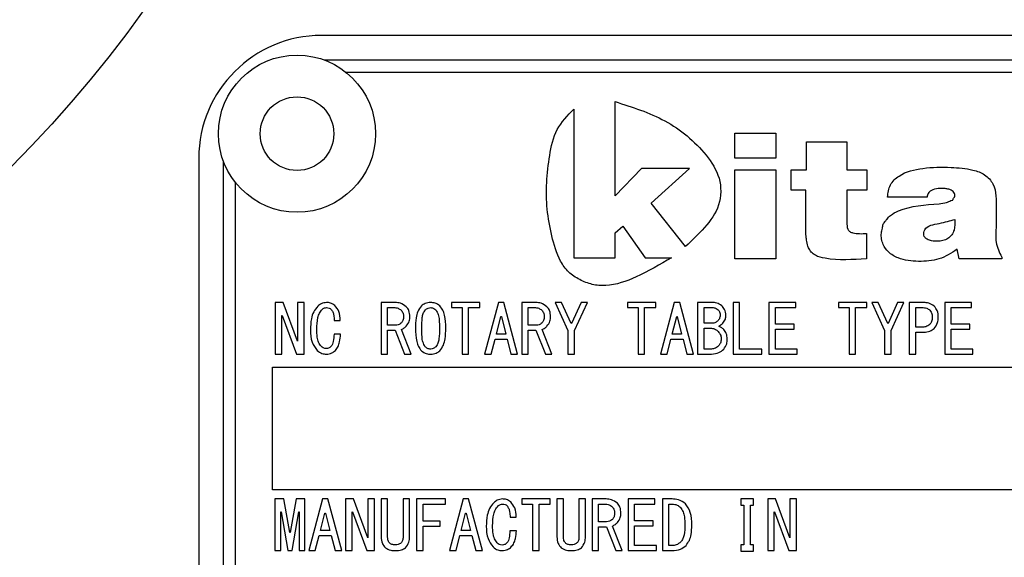
# Model space of a CAD drawing. Extents: x 12 to 3567, y 12 to 2508.
# Drawn here: x 3209 to 3249, y 686 to 708 of the extents above; entities that cross this region are included whole.
import ezdxf

# ---------------------------------------------------------------- set-up
doc = ezdxf.new("R2010")
doc.units = 0
doc.header["$LTSCALE"] = 6
doc.layers.get('0').update_dxf_attribs({"linetype": 'CONTINUOUS'})

msp = doc.modelspace()

# ---------------------------------------------------------------- linework, layer by layer
at = {"color": 7, "linetype": 'CONTINUOUS'}
for p, q in [((3276.1787518, 706.9871676), (3221.1787518, 706.9871676)), ((3216.1787518, 701.9871676), (3216.1787518, 670.9871676))]:
    msp.add_line(p, q, dxfattribs=at)
at = {"color": 8, "linetype": 'CONTINUOUS'}
for p, q in [((3221.2923047, 705.9871676), (3276.0651989, 705.9871676)), ((3222.1762502, 705.4871676), (3275.1812533, 705.4871676)), ((3233.132854, 700.4595581), (3233.132854, 704.2914306)), ((3231.4568454, 703.9883027), (3231.4568454, 697.937908)), ((3238.0070119, 703.0104896), (3239.6829501, 703.0104896)), ((3238.0070119, 701.985218), (3238.0070119, 703.0104896)), ((3239.6829501, 703.0104896), (3239.6829501, 701.985218)), ((3240.9221309, 702.6502438), (3242.5739261, 702.6502438)), ((3240.9221309, 701.5210795), (3240.9221309, 702.6502438)), ((3242.5739261, 702.6502438), (3242.5739261, 701.5210795)), ((3217.1787518, 671.1007205), (3217.1787518, 701.8736147)), ((3239.6829501, 701.985218), (3238.0070119, 701.985218)), ((3234.2044409, 701.5680283), (3233.132854, 700.4595581)), ((3236.1624239, 701.5680283), (3234.2044409, 701.5680283)), ((3234.5993176, 700.1616057), (3236.1624239, 701.5680283)), ((3238.0070119, 701.5210795), (3239.6829501, 701.5210795)), ((3238.0070119, 697.8910296), (3238.0070119, 701.5210795)), ((3239.6829501, 701.5210795), (3239.6829501, 697.8910296)), ((3240.3016606, 701.5210795), (3240.9221309, 701.5210795)), ((3240.3016606, 700.6897269), (3240.3016606, 701.5210795)), ((3242.5739261, 701.5210795), (3243.3796575, 701.5210795)), ((3243.3796575, 701.5210795), (3243.3796575, 700.6897269)), ((3217.6787518, 671.984666), (3217.6787518, 700.9896692)), ((3240.8979174, 700.6897269), (3240.3016606, 700.6897269)), ((3240.8979174, 699.1725839), (3240.8979174, 700.6897269)), ((3242.5739261, 700.6897269), (3242.5739261, 699.3736121)), ((3243.3796575, 700.6897269), (3242.5739261, 700.6897269)), ((3236.0043924, 698.3909279), (3234.5993176, 700.1616057)), ((3245.8361987, 700.4057113), (3244.2247358, 700.4057113)), ((3233.132854, 698.9562112), (3233.4471365, 699.2265011)), ((3233.132854, 697.937908), (3233.132854, 698.9562112)), ((3233.4471365, 699.2265011), (3234.3495106, 697.937908)), ((3243.3635386, 698.9231992), (3243.3635386, 697.8910296)), ((3247.1414737, 697.8910296), (3247.0609499, 698.2790083)), ((3231.4568454, 697.937908), (3233.132854, 697.937908)), ((3234.3495106, 697.937908), (3235.4220617, 697.937908)), ((3239.6829501, 697.8910296), (3238.0070119, 697.8910296)), ((3248.8738632, 697.8910296), (3247.1414737, 697.8910296)), ((3248.8738632, 697.9602914), (3248.8738632, 697.8910296)), ((3219.6151773, 696.1129433), (3219.2942527, 696.1129433)), ((3219.2942527, 696.1129433), (3219.2942527, 694.0095484)), ((3220.1970779, 694.5374953), (3219.6151773, 696.1129433)), ((3220.2006748, 696.1129433), (3220.2006748, 694.5374953)), ((3220.4656474, 696.1129433), (3220.2006748, 696.1129433)), ((3220.4656474, 694.0095484), (3220.4656474, 696.1129433)), ((3223.6025554, 696.1129433), (3223.6025554, 694.0095484)), ((3224.1696688, 696.1129433), (3223.6025554, 696.1129433)), ((3226.4748905, 696.1129433), (3226.4748905, 695.9087186)), ((3227.6275014, 696.1129433), (3226.4748905, 696.1129433)), ((3227.6275014, 695.9087186), (3227.6275014, 696.1129433)), ((3228.3772579, 696.1129433), (3227.8177381, 694.0095484)), ((3228.6010659, 696.1129433), (3228.3772579, 696.1129433)), ((3229.1605857, 694.0095484), (3228.6010659, 696.1129433)), ((3229.3320386, 696.1129433), (3229.3320386, 694.0095484)), ((3229.8991519, 696.1129433), (3229.3320386, 696.1129433)), ((3230.6936701, 696.1129433), (3231.2120252, 694.9691249)), ((3230.9510492, 696.1129433), (3230.6936701, 696.1129433)), ((3231.3427131, 695.2604749), (3230.9510492, 696.1129433)), ((3231.7455674, 696.1129433), (3231.3539035, 695.2604749)), ((3231.4769979, 694.9691249), (3232.0029465, 696.1129433)), ((3232.0029465, 696.1129433), (3231.7455674, 696.1129433)), ((3234.7893553, 696.1129433), (3233.6367444, 696.1129433)), ((3233.6367444, 696.1129433), (3233.6367444, 695.9087186)), ((3234.7893553, 695.9087186), (3234.7893553, 696.1129433)), ((3235.5391119, 696.1129433), (3234.979592, 694.0095484)), ((3235.7629198, 696.1129433), (3235.5391119, 696.1129433)), ((3236.3224397, 694.0095484), (3235.7629198, 696.1129433)), ((3236.4938925, 696.1129433), (3236.4938925, 694.0095484)), ((3237.0833866, 696.1129433), (3236.4938925, 696.1129433)), ((3238.2024263, 696.1129433), (3237.9374537, 696.1129433)), ((3237.9374537, 696.1129433), (3237.9374537, 694.0095484)), ((3238.2024263, 694.2137731), (3238.2024263, 696.1129433)), ((3240.4852673, 696.1129433), (3239.3922053, 696.1129433)), ((3239.3922053, 696.1129433), (3239.3922053, 694.0095484)), ((3240.4852673, 695.9087186), (3240.4852673, 696.1129433)), ((3243.38358, 696.1129433), (3242.2309692, 696.1129433)), ((3242.2309692, 696.1129433), (3242.2309692, 695.9087186)), ((3243.38358, 695.9087186), (3243.38358, 696.1129433)), ((3243.5850072, 696.1129433), (3244.1033623, 694.9691249)), ((3243.8423863, 696.1129433), (3243.5850072, 696.1129433)), ((3244.2340502, 695.2604749), (3243.8423863, 696.1129433)), ((3244.6369045, 696.1129433), (3244.2452406, 695.2604749)), ((3244.368335, 694.9691249), (3244.8942836, 696.1129433)), ((3244.8942836, 696.1129433), (3244.6369045, 696.1129433)), ((3245.1104981, 696.1129433), (3245.1104981, 694.0095484)), ((3245.6999922, 696.1129433), (3245.1104981, 696.1129433)), ((3247.6471212, 696.1129433), (3246.5540592, 696.1129433)), ((3246.5540592, 696.1129433), (3246.5540592, 694.0095484)), ((3247.6471212, 695.9087186), (3247.6471212, 696.1129433)), ((3223.867528, 695.9087186), (3224.1137168, 695.9087186)), ((3223.867528, 695.1849397), (3223.867528, 695.9087186)), ((3226.4748905, 695.9087186), (3226.9037225, 695.9087186)), ((3226.9037225, 695.9087186), (3226.9037225, 694.9583342)), ((3227.1686951, 695.9087186), (3227.6275014, 695.9087186)), ((3227.1686951, 694.0095484), (3227.1686951, 695.9087186)), ((3229.5970112, 695.9087186), (3229.8431999, 695.9087186)), ((3229.5970112, 695.1849397), (3229.5970112, 695.9087186)), ((3233.6367444, 695.9087186), (3234.0655764, 695.9087186)), ((3234.0655764, 695.9087186), (3234.0655764, 694.9583342)), ((3234.330549, 694.0095484), (3234.330549, 695.9087186)), ((3234.330549, 695.9087186), (3234.7893553, 695.9087186)), ((3236.7588651, 695.9087186), (3237.1281482, 695.9087186)), ((3236.7588651, 695.2712656), (3236.7588651, 695.9087186)), ((3239.6571779, 695.9087186), (3240.4852673, 695.9087186)), ((3239.6571779, 695.2281027), (3239.6571779, 695.9087186)), ((3242.2309692, 695.9087186), (3242.6598012, 695.9087186)), ((3242.6598012, 695.9087186), (3242.6598012, 694.9583342)), ((3242.9247738, 694.0095484), (3242.9247738, 695.9087186)), ((3242.9247738, 695.9087186), (3243.38358, 695.9087186)), ((3245.3754707, 695.1094045), (3245.3754707, 695.9087186)), ((3245.3754707, 695.9087186), (3245.6328498, 695.9087186)), ((3246.8190318, 695.9087186), (3247.6471212, 695.9087186)), ((3246.8190318, 695.2281027), (3246.8190318, 695.9087186)), ((3219.5592253, 694.0095484), (3219.5592253, 695.5841971)), ((3219.5592253, 695.5841971), (3219.5704157, 695.5841971)), ((3219.5704157, 695.5841971), (3220.1523163, 694.0095484)), ((3221.6965911, 695.379173), (3221.9427798, 695.379173)), ((3228.2989252, 694.8288453), (3228.4779715, 695.5410341)), ((3228.4779715, 695.5410341), (3228.5003523, 695.5410341)), ((3228.5003523, 695.5410341), (3228.6793987, 694.8288453)), ((3231.3539035, 695.2604749), (3231.3427131, 695.2604749)), ((3235.4607791, 694.8288453), (3235.6398255, 695.5410341)), ((3235.6398255, 695.5410341), (3235.6622063, 695.5410341)), ((3235.6622063, 695.5410341), (3235.8412526, 694.8288453)), ((3237.094577, 695.2712656), (3236.7588651, 695.2712656)), ((3244.2452406, 695.2604749), (3244.2340502, 695.2604749)), ((3224.1920495, 695.1849397), (3223.867528, 695.1849397)), ((3223.867528, 694.0095484), (3223.867528, 694.980715)), ((3223.867528, 694.980715), (3224.1808591, 694.980715)), ((3224.1808591, 694.980715), (3224.5613326, 694.0095484)), ((3224.8299022, 694.0095484), (3224.4270479, 695.0122879)), ((3226.9037225, 694.9583342), (3226.9037225, 694.0095484)), ((3229.9215327, 695.1849397), (3229.5970112, 695.1849397)), ((3229.5970112, 694.0095484), (3229.5970112, 694.980715)), ((3229.5970112, 694.980715), (3229.9103423, 694.980715)), ((3229.9103423, 694.980715), (3230.2908158, 694.0095484)), ((3230.5593853, 694.0095484), (3230.156531, 695.0122879)), ((3231.2120252, 694.9691249), (3231.2120252, 694.0095484)), ((3231.4769979, 694.0095484), (3231.4769979, 694.9691249)), ((3234.0655764, 694.9583342), (3234.0655764, 694.0095484)), ((3236.7588651, 694.2137731), (3236.7588651, 695.0670409)), ((3236.7588651, 695.0670409), (3237.0610059, 695.0670409)), ((3240.4181249, 695.2281027), (3239.6571779, 695.2281027)), ((3239.6571779, 694.2137731), (3239.6571779, 695.0238779)), ((3239.6571779, 695.0238779), (3240.4181249, 695.0238779)), ((3240.4181249, 695.0238779), (3240.4181249, 695.2281027)), ((3242.6598012, 694.9583342), (3242.6598012, 694.0095484)), ((3244.1033623, 694.9691249), (3244.1033623, 694.0095484)), ((3244.368335, 694.0095484), (3244.368335, 694.9691249)), ((3245.6328498, 695.1094045), (3245.3754707, 695.1094045)), ((3245.3754707, 694.0095484), (3245.3754707, 694.9051798)), ((3245.3754707, 694.9051798), (3245.6999922, 694.9051798)), ((3247.5799788, 695.2281027), (3246.8190318, 695.2281027)), ((3246.8190318, 694.2137731), (3246.8190318, 695.0238779)), ((3246.8190318, 695.0238779), (3247.5799788, 695.0238779)), ((3247.5799788, 695.0238779), (3247.5799788, 695.2281027)), ((3220.2006748, 694.5374953), (3220.1970779, 694.5374953)), ((3221.9539702, 694.8180546), (3221.6854007, 694.8180546)), ((3228.0863076, 694.0095484), (3228.2429732, 694.6246206)), ((3228.2429732, 694.6246206), (3228.7353506, 694.6246206)), ((3228.6793987, 694.8288453), (3228.2989252, 694.8288453)), ((3228.7353506, 694.6246206), (3228.8920162, 694.0095484)), ((3235.2481616, 694.0095484), (3235.4048271, 694.6246206)), ((3235.4048271, 694.6246206), (3235.8972046, 694.6246206)), ((3235.8412526, 694.8288453), (3235.4607791, 694.8288453)), ((3235.8972046, 694.6246206), (3236.0538701, 694.0095484)), ((3237.0162443, 694.2137731), (3236.7588651, 694.2137731)), ((3239.1088485, 694.2137731), (3238.2024263, 694.2137731)), ((3239.1088485, 694.0095484), (3239.1088485, 694.2137731)), ((3240.5412193, 694.2137731), (3239.6571779, 694.2137731)), ((3240.5412193, 694.0095484), (3240.5412193, 694.2137731)), ((3247.7030732, 694.2137731), (3246.8190318, 694.2137731)), ((3247.7030732, 694.0095484), (3247.7030732, 694.2137731)), ((3219.2942527, 694.0095484), (3219.5592253, 694.0095484)), ((3220.1523163, 694.0095484), (3220.4656474, 694.0095484)), ((3223.6025554, 694.0095484), (3223.867528, 694.0095484)), ((3224.5613326, 694.0095484), (3224.8299022, 694.0095484)), ((3226.9037225, 694.0095484), (3227.1686951, 694.0095484)), ((3227.8177381, 694.0095484), (3228.0863076, 694.0095484)), ((3228.8920162, 694.0095484), (3229.1605857, 694.0095484)), ((3229.3320386, 694.0095484), (3229.5970112, 694.0095484)), ((3230.2908158, 694.0095484), (3230.5593853, 694.0095484)), ((3231.2120252, 694.0095484), (3231.4769979, 694.0095484)), ((3234.0655764, 694.0095484), (3234.330549, 694.0095484)), ((3234.979592, 694.0095484), (3235.2481616, 694.0095484)), ((3236.0538701, 694.0095484), (3236.3224397, 694.0095484)), ((3236.4938925, 694.0095484), (3237.0610059, 694.0095484)), ((3237.9374537, 694.0095484), (3239.1088485, 694.0095484)), ((3239.3922053, 694.0095484), (3240.5412193, 694.0095484)), ((3242.6598012, 694.0095484), (3242.9247738, 694.0095484)), ((3244.1033623, 694.0095484), (3244.368335, 694.0095484)), ((3245.1104981, 694.0095484), (3245.3754707, 694.0095484)), ((3246.5540592, 694.0095484), (3247.7030732, 694.0095484)), ((3219.1787518, 693.4871676), (3254.1787518, 693.4871676)), ((3219.1787518, 688.4871676), (3219.1787518, 693.4871676)), ((3254.1787518, 688.4871676), (3219.1787518, 688.4871676)), ((3219.6487484, 688.1129433), (3219.2762681, 688.1129433)), ((3219.2762681, 688.1129433), (3219.2762681, 686.0095484)), ((3219.8837468, 686.7425194), (3219.6487484, 688.1129433)), ((3220.1411259, 688.1129433), (3219.9061276, 686.7425194)), ((3220.4992186, 688.1129433), (3220.1411259, 688.1129433)), ((3220.4992186, 686.0095484), (3220.4992186, 688.1129433)), ((3221.215404, 688.1129433), (3220.6558842, 686.0095484)), ((3221.4392119, 688.1129433), (3221.215404, 688.1129433)), ((3221.9987318, 686.0095484), (3221.4392119, 688.1129433)), ((3222.4799188, 688.1129433), (3222.1589942, 688.1129433)), ((3222.1589942, 688.1129433), (3222.1589942, 686.0095484)), ((3223.0618195, 686.5374953), (3222.4799188, 688.1129433)), ((3223.0654164, 688.1129433), (3223.0654164, 686.5374953)), ((3223.330389, 688.1129433), (3223.0654164, 688.1129433)), ((3223.330389, 686.0095484), (3223.330389, 688.1129433)), ((3223.867528, 688.1129433), (3223.6025554, 688.1129433)), ((3223.6025554, 688.1129433), (3223.6025554, 686.5698676)), ((3223.867528, 686.5698676), (3223.867528, 688.1129433)), ((3224.7627598, 688.1129433), (3224.4977872, 688.1129433)), ((3224.4977872, 688.1129433), (3224.4977872, 686.5698676)), ((3224.7627598, 686.5698676), (3224.7627598, 688.1129433)), ((3226.2287018, 688.1129433), (3225.0461166, 688.1129433)), ((3225.0461166, 688.1129433), (3225.0461166, 686.0095484)), ((3226.2287018, 687.9087186), (3226.2287018, 688.1129433)), ((3226.9448872, 688.1129433), (3226.3853673, 686.0095484)), ((3227.1686951, 688.1129433), (3226.9448872, 688.1129433)), ((3227.7282149, 686.0095484), (3227.1686951, 688.1129433)), ((3229.3396321, 688.1129433), (3229.3396321, 687.9087186)), ((3230.4922429, 688.1129433), (3229.3396321, 688.1129433)), ((3230.4922429, 687.9087186), (3230.4922429, 688.1129433)), ((3230.7644094, 688.1129433), (3230.7644094, 686.5698676)), ((3231.029382, 688.1129433), (3230.7644094, 688.1129433)), ((3231.029382, 686.5698676), (3231.029382, 688.1129433)), ((3231.6596411, 688.1129433), (3231.6596411, 686.5698676)), ((3231.9246137, 688.1129433), (3231.6596411, 688.1129433)), ((3231.9246137, 686.5698676), (3231.9246137, 688.1129433)), ((3232.1967802, 688.1129433), (3232.1967802, 686.0095484)), ((3232.7638935, 688.1129433), (3232.1967802, 688.1129433)), ((3234.7557841, 688.1129433), (3233.6627221, 688.1129433)), ((3233.6627221, 688.1129433), (3233.6627221, 686.0095484)), ((3234.7557841, 687.9087186), (3234.7557841, 688.1129433)), ((3235.0615217, 688.1129433), (3235.0615217, 686.0095484)), ((3235.4495887, 688.1129433), (3235.0615217, 688.1129433)), ((3238.7619462, 688.1129433), (3238.2583783, 688.1129433)), ((3238.2583783, 688.1129433), (3238.2583783, 687.8575625)), ((3238.7619462, 687.8575625), (3238.7619462, 688.1129433)), ((3239.6683683, 688.1129433), (3239.3474437, 688.1129433)), ((3239.3474437, 688.1129433), (3239.3474437, 686.0095484)), ((3240.2502689, 686.5374953), (3239.6683683, 688.1129433)), ((3240.2538658, 688.1129433), (3240.2538658, 686.5374953)), ((3240.5188385, 688.1129433), (3240.2538658, 688.1129433)), ((3240.5188385, 686.0095484), (3240.5188385, 688.1129433)), ((3225.3110892, 687.2065212), (3225.3110892, 687.9087186)), ((3225.3110892, 687.9087186), (3226.2287018, 687.9087186)), ((3229.3396321, 687.9087186), (3229.7684641, 687.9087186)), ((3229.7684641, 687.9087186), (3229.7684641, 686.9583342)), ((3230.0334367, 687.9087186), (3230.4922429, 687.9087186)), ((3230.0334367, 686.0095484), (3230.0334367, 687.9087186)), ((3232.4617528, 687.9087186), (3232.7079415, 687.9087186)), ((3232.4617528, 687.1849397), (3232.4617528, 687.9087186)), ((3233.9276947, 687.9087186), (3234.7557841, 687.9087186)), ((3233.9276947, 687.2281027), (3233.9276947, 687.9087186)), ((3235.3264943, 686.2137731), (3235.3264943, 687.9087186)), ((3235.3264943, 687.9087186), (3235.4495887, 687.9087186)), ((3238.2583783, 687.8575625), (3238.3738792, 687.8575625)), ((3238.3738792, 687.8575625), (3238.3738792, 686.2461454)), ((3238.6388518, 687.8575625), (3238.7619462, 687.8575625)), ((3238.6388518, 686.2461454), (3238.6388518, 687.8575625)), ((3219.5144637, 686.0095484), (3219.5144637, 687.5841971)), ((3219.5144637, 687.5841971), (3219.5368445, 687.5841971)), ((3219.5368445, 687.5841971), (3219.805414, 686.0095484)), ((3219.9844604, 686.0095484), (3220.2530299, 687.5841971)), ((3220.2530299, 687.5841971), (3220.261023, 687.5841971)), ((3220.261023, 687.5841971), (3220.261023, 686.0095484)), ((3221.1370712, 686.8288453), (3221.3161176, 687.5410341)), ((3221.3161176, 687.5410341), (3221.3384984, 687.5410341)), ((3221.3384984, 687.5410341), (3221.5175447, 686.8288453)), ((3222.4239669, 686.0095484), (3222.4239669, 687.5841971)), ((3222.4239669, 687.5841971), (3222.4351572, 687.5841971)), ((3222.4351572, 687.5841971), (3223.0170579, 686.0095484)), ((3226.8665544, 686.8288453), (3227.0456007, 687.5410341)), ((3227.0456007, 687.5410341), (3227.0679815, 687.5410341)), ((3227.0679815, 687.5410341), (3227.2470279, 686.8288453)), ((3228.858445, 687.379173), (3229.1046337, 687.379173)), ((3234.6886417, 687.2281027), (3233.9276947, 687.2281027)), ((3234.6886417, 687.0238779), (3234.6886417, 687.2281027)), ((3239.6124163, 686.0095484), (3239.6124163, 687.5841971)), ((3239.6124163, 687.5841971), (3239.6236067, 687.5841971)), ((3239.6236067, 687.5841971), (3240.2055073, 686.0095484)), ((3221.5175447, 686.8288453), (3221.1370712, 686.8288453)), ((3226.0048938, 687.2065212), (3225.3110892, 687.2065212)), ((3225.3110892, 686.0095484), (3225.3110892, 687.0022965)), ((3225.3110892, 687.0022965), (3226.0048938, 687.0022965)), ((3226.0048938, 687.0022965), (3226.0048938, 687.2065212)), ((3227.2470279, 686.8288453), (3226.8665544, 686.8288453)), ((3229.7684641, 686.9583342), (3229.7684641, 686.0095484)), ((3232.7862743, 687.1849397), (3232.4617528, 687.1849397)), ((3232.4617528, 686.980715), (3232.7750839, 686.980715)), ((3232.4617528, 686.0095484), (3232.4617528, 686.980715)), ((3232.7750839, 686.980715), (3233.1555574, 686.0095484)), ((3233.4241269, 686.0095484), (3233.0212726, 687.0122879)), ((3233.9276947, 686.2137731), (3233.9276947, 687.0238779)), ((3233.9276947, 687.0238779), (3234.6886417, 687.0238779)), ((3219.9061276, 686.7425194), (3219.8837468, 686.7425194)), ((3220.9244537, 686.0095484), (3221.0811192, 686.6246206)), ((3221.0811192, 686.6246206), (3221.5734967, 686.6246206)), ((3221.5734967, 686.6246206), (3221.7301623, 686.0095484)), ((3223.0654164, 686.5374953), (3223.0618195, 686.5374953)), ((3226.6539368, 686.0095484), (3226.8106024, 686.6246206)), ((3226.8106024, 686.6246206), (3227.3029799, 686.6246206)), ((3227.3029799, 686.6246206), (3227.4596454, 686.0095484)), ((3229.1158241, 686.8180546), (3228.8472546, 686.8180546)), ((3240.2538658, 686.5374953), (3240.2502689, 686.5374953)), ((3224.1920495, 686.2461454), (3224.1808591, 686.2461454)), ((3231.3539035, 686.2461454), (3231.3427131, 686.2461454)), ((3234.8117361, 686.2137731), (3233.9276947, 686.2137731)), ((3234.8117361, 686.0095484), (3234.8117361, 686.2137731)), ((3235.4495887, 686.2137731), (3235.3264943, 686.2137731)), ((3238.3738792, 686.2461454), (3238.2583783, 686.2461454)), ((3238.2583783, 686.2461454), (3238.2583783, 685.9907645)), ((3238.7619462, 686.2461454), (3238.6388518, 686.2461454)), ((3238.7619462, 685.9907645), (3238.7619462, 686.2461454)), ((3219.2762681, 686.0095484), (3219.5144637, 686.0095484)), ((3219.805414, 686.0095484), (3219.9844604, 686.0095484)), ((3220.261023, 686.0095484), (3220.4992186, 686.0095484)), ((3220.6558842, 686.0095484), (3220.9244537, 686.0095484)), ((3221.7301623, 686.0095484), (3221.9987318, 686.0095484)), ((3222.1589942, 686.0095484), (3222.4239669, 686.0095484)), ((3223.0170579, 686.0095484), (3223.330389, 686.0095484)), ((3224.1808591, 686.0095484), (3224.1920495, 686.0095484)), ((3225.0461166, 686.0095484), (3225.3110892, 686.0095484)), ((3226.3853673, 686.0095484), (3226.6539368, 686.0095484)), ((3227.4596454, 686.0095484), (3227.7282149, 686.0095484)), ((3229.7684641, 686.0095484), (3230.0334367, 686.0095484)), ((3231.3427131, 686.0095484), (3231.3539035, 686.0095484)), ((3232.1967802, 686.0095484), (3232.4617528, 686.0095484)), ((3233.1555574, 686.0095484), (3233.4241269, 686.0095484)), ((3233.6627221, 686.0095484), (3234.8117361, 686.0095484)), ((3235.0615217, 686.0095484), (3235.4495887, 686.0095484)), ((3238.2583783, 685.9907645), (3238.7619462, 685.9907645)), ((3239.3474437, 686.0095484), (3239.6124163, 686.0095484)), ((3240.2055073, 686.0095484), (3240.5188385, 686.0095484))]:
    msp.add_line(p, q, dxfattribs=at)
at = {"color": 7, "linetype": 'CONTINUOUS'}
for centre, radius in [((3173.1787518, 736.9871676), 50), ((3220.1787518, 702.9871676), 3.2), ((3220.1787518, 702.9871676), 1.5)]:
    msp.add_circle(centre, radius, dxfattribs=at)
msp.add_arc((3221.1787518, 701.9871676), 5, 90, 180, dxfattribs=at)
at = {"color": 8, "linetype": 'CONTINUOUS'}
for points, knots in [([(3233.132854, 704.2914306), (3233.8290122, 704.071158), (3235.2217044, 703.6304939), (3236.6589392, 702.4516649), (3237.465305, 701.2090623), (3237.4538079, 700.0432466), (3236.7931136, 699.1372524), (3236.2677628, 698.6401412), (3236.0043924, 698.3909279)], [0, 0, 0, 0, 0.2502694716, 0.5006740421, 0.6249570904, 0.7494910633, 0.8744141109, 1, 1, 1, 1]), ([(3235.4220617, 697.937908), (3234.9543374, 697.6599137), (3234.1191882, 697.1635385), (3233.0004792, 696.7661419), (3232.1952463, 696.822079), (3231.6840949, 697.0311186), (3231.2167573, 697.3315483), (3230.7880679, 697.9408942), (3230.538109, 698.829733), (3230.2715722, 700.2703347), (3230.3799576, 701.7311762), (3230.6794686, 703.198838), (3231.19924, 703.7266917), (3231.4568454, 703.9883027)], [0, 0, 0, 0, 0.1402574922, 0.250438017, 0.2972686418, 0.3442494428, 0.3912184852, 0.4380145666, 0.5319796703, 0.6260255579, 0.813597363, 0.907616476, 1, 1, 1, 1]), ([(3244.2247358, 700.4057113), (3244.2457675, 700.5784139), (3244.2877908, 700.9234913), (3244.8138123, 701.4162774), (3245.7086576, 701.6163389), (3246.7286825, 701.6367329), (3247.5824618, 701.5618377), (3248.1977111, 701.3522592), (3248.6845551, 700.8212009), (3248.6330065, 700.0296242), (3248.6676245, 699.2510393), (3248.58305, 698.5632233), (3248.7789977, 698.1569724), (3248.8738632, 697.9602914)], [0, 0, 0, 0, 0.0624334947, 0.1247485069, 0.2501386285, 0.3914617318, 0.5023469103, 0.5651380301, 0.6273186534, 0.7525282479, 0.8367452128, 0.9209623467, 1, 1, 1, 1]), ([(3246.3231592, 700.1321431), (3246.4270889, 700.1458075), (3246.5766108, 700.1654663), (3246.7509281, 700.2309241), (3246.8280373, 700.2738557), (3246.8735473, 700.2769279), (3246.8877554, 700.2882898), (3246.8953569, 700.3187009), (3246.9266366, 700.3707796), (3246.9699481, 700.4286537), (3246.9717101, 700.5005089), (3246.9482378, 700.5658253), (3246.9008274, 700.6387572), (3246.8143726, 700.6930294), (3246.7032208, 700.7300866), (3246.5289453, 700.7614788), (3246.2821624, 700.7625546), (3246.030673, 700.7104619), (3245.8716716, 700.5608442), (3245.8480459, 700.4575225), (3245.8361987, 700.4057113)], [0, 0, 0, 0, 0.1406403219, 0.2023368781, 0.2513025498, 0.2572131231, 0.2624925758, 0.2745326533, 0.2979045571, 0.3450824988, 0.3678151777, 0.3915959171, 0.438087325, 0.4821318835, 0.5263798337, 0.595880824, 0.7199199745, 0.8596880903, 0.9296398957, 1, 1, 1, 1]), ([(3247.0609499, 698.2790083), (3246.8218031, 698.1272708), (3246.3427635, 697.8233226), (3245.4857165, 697.762813), (3244.7650166, 697.843418), (3244.265294, 698.1285076), (3244.05473, 698.4306712), (3243.9734903, 698.6998091), (3243.9634544, 698.9303493), (3244.0241432, 699.1222888), (3244.0271845, 699.3038417), (3244.1318238, 699.4100904), (3244.2180042, 699.5387168), (3244.3820149, 699.7047475), (3245.0617929, 700.0502494), (3245.7550326, 700.0952577), (3246.3231592, 700.1321431)], [0, 0, 0, 0, 0.124709226, 0.2498075512, 0.3746396473, 0.4445615425, 0.4995915597, 0.5346126732, 0.5695195631, 0.6004665964, 0.6248154793, 0.6467919458, 0.6641192274, 0.6945427851, 0.749670524, 1, 1, 1, 1]), ([(3242.5739261, 699.3736121), (3242.572568, 699.280265), (3242.5705379, 699.1407257), (3242.6857102, 698.9867258), (3242.9530007, 698.9032603), (3243.1809886, 698.9143332), (3243.3635386, 698.9231992)], [0, 0, 0, 0, 0.2498730138, 0.3735216194, 0.4983784079, 1, 1, 1, 1]), ([(3245.8412402, 698.6893967), (3245.8108171, 698.7103877), (3245.7500515, 698.7523138), (3245.6919268, 698.8544486), (3245.7057971, 698.9665977), (3245.788354, 699.2507191), (3246.3707226, 699.3257041), (3246.7698442, 699.4400945), (3246.9723314, 699.4981284)], [0, 0, 0, 0, 0.0631897818, 0.1262117654, 0.1890254598, 0.2519579231, 0.6204942614, 1, 1, 1, 1]), ([(3246.9723314, 699.4981284), (3246.9736038, 699.351123), (3246.9755136, 699.1304815), (3246.852205, 698.8603331), (3246.688779, 698.7083237), (3246.4826167, 698.6269677), (3246.2572607, 698.6009786), (3246.0353622, 698.6077956), (3245.900535, 698.6644716), (3245.8412402, 698.6893967)], [0, 0, 0, 0, 0.2497042903, 0.3747830069, 0.4996314215, 0.6244738534, 0.7496514505, 0.8899009093, 1, 1, 1, 1]), ([(3243.3635386, 697.8910296), (3242.8040765, 697.8558379), (3242.1053523, 697.8118862), (3241.3362436, 697.9831595), (3241.1133204, 698.1603389), (3240.9869614, 698.3548061), (3240.9364953, 698.5787477), (3240.90011, 698.8562963), (3240.8987738, 699.0490415), (3240.8979174, 699.1725839)], [0, 0, 0, 0, 0.5001127463, 0.6246014221, 0.68720811, 0.7496323427, 0.8280491675, 0.8897860289, 1, 1, 1, 1]), ([(3221.38326, 696.1129433), (3221.3079988, 696.103836), (3221.1733129, 696.0875376), (3221.0705203, 696.0003438), (3221.0251673, 695.961873)], [0, 0, 0, 0, 0.5587901004, 1, 1, 1, 1]), ([(3221.7189719, 695.9942452), (3221.6623349, 696.03404), (3221.56085, 696.1053463), (3221.4376876, 696.110615), (3221.38326, 696.1129433)], [0, 0, 0, 0, 0.5580818951, 1, 1, 1, 1]), ([(3224.628475, 695.9402915), (3224.5516798, 695.9971292), (3224.4142088, 696.0988742), (3224.2445509, 696.1086351), (3224.1696688, 696.1129433)], [0, 0, 0, 0, 0.5586289769, 1, 1, 1, 1]), ([(3225.6244203, 696.1129433), (3225.5453157, 696.1071778), (3225.4040379, 696.0968809), (3225.2928695, 696.0106236), (3225.2439468, 695.9726637)], [0, 0, 0, 0, 0.5599226717, 1, 1, 1, 1]), ([(3225.9937034, 695.9726637), (3225.9319761, 696.0187495), (3225.8215008, 696.1012307), (3225.6847588, 696.1093574), (3225.6244203, 696.1129433)], [0, 0, 0, 0, 0.558742688, 1, 1, 1, 1]), ([(3230.3579582, 695.9402915), (3230.2811629, 695.9971292), (3230.143692, 696.0988742), (3229.974034, 696.1086351), (3229.8991519, 696.1129433)], [0, 0, 0, 0, 0.5586289769, 1, 1, 1, 1]), ([(3237.4750505, 695.9834545), (3237.4083722, 696.0275469), (3237.28882, 696.1066033), (3237.146382, 696.1109992), (3237.0833866, 696.1129433)], [0, 0, 0, 0, 0.55773456437, 1, 1, 1, 1]), ([(3246.1252272, 695.961873), (3246.0535473, 696.0125408), (3245.9251296, 696.1033142), (3245.7689817, 696.1099927), (3245.6999922, 696.1129433)], [0, 0, 0, 0, 0.5581787904, 1, 1, 1, 1]), ([(3221.0251673, 695.961873), (3220.9639334, 695.8868268), (3220.8412925, 695.7365221), (3220.7406402, 695.4004777), (3220.7297082, 695.1528482), (3220.7230265, 695.0014971)], [0, 0, 0, 0, 0.2793850304, 0.5595603146, 1, 1, 1, 1]), ([(3220.9804057, 695.0230786), (3220.9867462, 695.1837712), (3220.9955797, 695.4076436), (3221.0847733, 695.6844708), (3221.1644405, 695.7831296), (3221.2042136, 695.8323841)], [0, 0, 0, 0, 0.5601759448, 0.7804217292, 1, 1, 1, 1]), ([(3221.2042136, 695.8323841), (3221.233724, 695.8563444), (3221.2864619, 695.8991637), (3221.3536625, 695.9052421), (3221.38326, 695.9079193)], [0, 0, 0, 0, 0.5595662061, 1, 1, 1, 1]), ([(3221.38326, 695.9079193), (3221.4204737, 695.9055572), (3221.48692, 695.9013396), (3221.5392737, 695.8609458), (3221.5623063, 695.8431748)], [0, 0, 0, 0, 0.5600566322, 1, 1, 1, 1]), ([(3221.5623063, 695.8431748), (3221.5899709, 695.8061066), (3221.6454407, 695.7317816), (3221.6840635, 695.5690901), (3221.6918388, 695.4512163), (3221.6965911, 695.379173)], [0, 0, 0, 0, 0.2789382179, 0.559293976, 1, 1, 1, 1]), ([(3221.9427798, 695.379173), (3221.9371891, 695.5082697), (3221.9272069, 695.7387708), (3221.7825923, 695.9161921), (3221.7189719, 695.9942452)], [0, 0, 0, 0, 0.56006938314, 1, 1, 1, 1]), ([(3224.1137168, 695.9087186), (3224.176458, 695.9047293), (3224.2884561, 695.8976081), (3224.3769415, 695.8298236), (3224.4158575, 695.8000119)], [0, 0, 0, 0, 0.5601987346, 1, 1, 1, 1]), ([(3224.4158575, 695.8000119), (3224.4492966, 695.7571165), (3224.5091857, 695.6802912), (3224.5143086, 695.5836956), (3224.5165711, 695.5410341)], [0, 0, 0, 0, 0.5583495926, 1, 1, 1, 1]), ([(3224.7739502, 695.5410341), (3224.769253, 695.6244776), (3224.7608725, 695.773352), (3224.6688982, 695.8893221), (3224.628475, 695.9402915)], [0, 0, 0, 0, 0.5604954923, 1, 1, 1, 1]), ([(3225.2439468, 695.9726637), (3225.1900967, 695.9003846), (3225.0821061, 695.7554367), (3225.0111924, 695.4369447), (3225.0028547, 695.2068769), (3224.9977581, 695.0662416)], [0, 0, 0, 0, 0.2788314652, 0.5591657724, 1, 1, 1, 1]), ([(3225.2551372, 695.0662416), (3225.2591118, 695.2099305), (3225.2646477, 695.4100616), (3225.3082306, 695.6672938), (3225.3699034, 695.7630982), (3225.4006124, 695.8108026)], [0, 0, 0, 0, 0.5610451847, 0.7814289261, 1, 1, 1, 1]), ([(3225.4006124, 695.8108026), (3225.43741, 695.8411904), (3225.5031317, 695.8954642), (3225.587354, 695.904113), (3225.6244203, 695.9079193)], [0, 0, 0, 0, 0.5598990018, 1, 1, 1, 1]), ([(3225.6244203, 695.9079193), (3225.6692972, 695.9007892), (3225.7496661, 695.8880202), (3225.810273, 695.8344569), (3225.8370379, 695.8108026)], [0, 0, 0, 0, 0.5583867089, 1, 1, 1, 1]), ([(3225.8370379, 695.8108026), (3225.8732843, 695.7484673), (3225.9461587, 695.6231408), (3225.9742552, 695.3636566), (3225.9793804, 695.1790686), (3225.982513, 695.0662416)], [0, 0, 0, 0, 0.2778295501, 0.5585828886, 1, 1, 1, 1]), ([(3226.2398922, 695.0662416), (3226.2328862, 695.2458351), (3226.2231256, 695.4960413), (3226.1268148, 695.8067852), (3226.0380235, 695.9174337), (3225.9937034, 695.9726637)], [0, 0, 0, 0, 0.560216212, 0.7804827055, 1, 1, 1, 1]), ([(3229.8431999, 695.9087186), (3229.9059411, 695.9047293), (3230.0179392, 695.8976081), (3230.1064246, 695.8298236), (3230.1453406, 695.8000119)], [0, 0, 0, 0, 0.5601987346, 1, 1, 1, 1]), ([(3230.1453406, 695.8000119), (3230.1787797, 695.7571165), (3230.2386689, 695.6802912), (3230.2437917, 695.5836956), (3230.2460542, 695.5410341)], [0, 0, 0, 0, 0.5583495926, 1, 1, 1, 1]), ([(3230.5034333, 695.5410341), (3230.4987361, 695.6244776), (3230.4903556, 695.773352), (3230.3983813, 695.8893221), (3230.3579582, 695.9402915)], [0, 0, 0, 0, 0.56049549234, 1, 1, 1, 1]), ([(3237.1281482, 695.9087186), (3237.1708477, 695.9007016), (3237.2473765, 695.886333), (3237.304378, 695.8339558), (3237.3295754, 695.8108026)], [0, 0, 0, 0, 0.5579537342, 1, 1, 1, 1]), ([(3237.3295754, 695.8108026), (3237.3559332, 695.7746474), (3237.4031873, 695.7098289), (3237.4064606, 695.6302003), (3237.4079082, 695.5949878)], [0, 0, 0, 0, 0.5577904191, 1, 1, 1, 1]), ([(3237.6429065, 695.5949878), (3237.6334754, 695.6774537), (3237.6166017, 695.8249985), (3237.5183759, 695.9349549), (3237.4750505, 695.9834545)], [0, 0, 0, 0, 0.5589206139, 1, 1, 1, 1]), ([(3245.6328498, 695.9087186), (3245.6977032, 695.9052568), (3245.8134052, 695.8990808), (3245.9056439, 695.8302581), (3245.9461809, 695.8000119)], [0, 0, 0, 0, 0.5605208038, 1, 1, 1, 1]), ([(3245.9461809, 695.8000119), (3245.9806528, 695.7509122), (3246.0424851, 695.662842), (3246.0455419, 695.5559576), (3246.0468945, 695.5086619)], [0, 0, 0, 0, 0.5575054532, 1, 1, 1, 1]), ([(3246.2930832, 695.5086619), (3246.2872949, 695.6035333), (3246.2769651, 695.7728405), (3246.1715659, 695.904145), (3246.1252272, 695.961873)], [0, 0, 0, 0, 0.5603506349, 1, 1, 1, 1]), ([(3224.4270479, 695.2820564), (3224.3881822, 695.251088), (3224.3187089, 695.1957313), (3224.2307856, 695.1882401), (3224.1920495, 695.1849397)], [0, 0, 0, 0, 0.5594338588, 1, 1, 1, 1]), ([(3224.5165711, 695.5410341), (3224.5142602, 695.4872054), (3224.5101407, 695.3912477), (3224.4523987, 695.3153697), (3224.4270479, 695.2820564)], [0, 0, 0, 0, 0.5609626921, 1, 1, 1, 1]), ([(3224.628475, 695.1525675), (3224.6764656, 695.2176261), (3224.7623746, 695.3340888), (3224.7704055, 695.4776634), (3224.7739502, 695.5410341)], [0, 0, 0, 0, 0.55862143667, 1, 1, 1, 1]), ([(3230.156531, 695.2820564), (3230.1176653, 695.251088), (3230.0481921, 695.1957313), (3229.9602687, 695.1882401), (3229.9215327, 695.1849397)], [0, 0, 0, 0, 0.5594338588, 1, 1, 1, 1]), ([(3230.2460542, 695.5410341), (3230.2437433, 695.4872054), (3230.2396238, 695.3912477), (3230.1818819, 695.3153697), (3230.156531, 695.2820564)], [0, 0, 0, 0, 0.5609626921, 1, 1, 1, 1]), ([(3230.3579582, 695.1525675), (3230.4059488, 695.2176261), (3230.4918577, 695.3340888), (3230.4998887, 695.4776634), (3230.5034333, 695.5410341)], [0, 0, 0, 0, 0.5586214367, 1, 1, 1, 1]), ([(3237.3071946, 695.3575916), (3237.2719726, 695.3298264), (3237.2089952, 695.2801819), (3237.1295779, 695.2739932), (3237.094577, 695.2712656)], [0, 0, 0, 0, 0.5592795583, 1, 1, 1, 1]), ([(3237.4079082, 695.5949878), (3237.4025811, 695.5446267), (3237.3930551, 695.4545692), (3237.3334624, 695.3872605), (3237.3071946, 695.3575916)], [0, 0, 0, 0, 0.5592100032, 1, 1, 1, 1]), ([(3237.3519562, 695.1525675), (3237.3863805, 695.1703556), (3237.4479485, 695.2021698), (3237.4978235, 695.2501239), (3237.5198121, 695.2712656)], [0, 0, 0, 0, 0.5591257001, 1, 1, 1, 1]), ([(3237.5198121, 695.2712656), (3237.5608703, 695.3250886), (3237.6344295, 695.4215171), (3237.6403088, 695.5418296), (3237.6429065, 695.5949878)], [0, 0, 0, 0, 0.55816519867, 1, 1, 1, 1]), ([(3246.0468945, 695.5086619), (3246.0442801, 695.4481179), (3246.039619, 695.3401771), (3245.9746908, 695.2548007), (3245.9461809, 695.2173119)], [0, 0, 0, 0, 0.5609005871, 1, 1, 1, 1]), ([(3246.1252272, 695.0554508), (3246.1815822, 695.1311026), (3246.2825875, 695.2666936), (3246.2898658, 695.4344871), (3246.2930832, 695.5086619)], [0, 0, 0, 0, 0.5579402007, 1, 1, 1, 1]), ([(3220.7230265, 695.0014971), (3220.7289761, 694.827294), (3220.7395764, 694.5169186), (3220.922522, 694.2687149), (3221.0027865, 694.1598194)], [0, 0, 0, 0, 0.5612659396, 1, 1, 1, 1]), ([(3221.1706424, 694.3216805), (3221.1289918, 694.3776196), (3221.0454657, 694.4897995), (3220.9906966, 694.7362534), (3220.9843097, 694.914266), (3220.9804057, 695.0230786)], [0, 0, 0, 0, 0.2788374675, 0.55917971, 1, 1, 1, 1]), ([(3224.4270479, 695.0122879), (3224.4693216, 695.0318498), (3224.5449223, 695.0668336), (3224.6029116, 695.1263368), (3224.628475, 695.1525675)], [0, 0, 0, 0, 0.5591708422, 1, 1, 1, 1]), ([(3224.9977581, 695.0662416), (3225.0046737, 694.8847247), (3225.014308, 694.6318512), (3225.1100611, 694.3172591), (3225.199367, 694.2050443), (3225.2439468, 694.1490287)], [0, 0, 0, 0, 0.5602425728, 0.780480991, 1, 1, 1, 1]), ([(3225.4006124, 694.3108898), (3225.3642094, 694.3742593), (3225.2910152, 694.5016741), (3225.263442, 694.7647475), (3225.2582877, 694.9518682), (3225.2551372, 695.0662416)], [0, 0, 0, 0, 0.2778059213, 0.5585746471, 1, 1, 1, 1]), ([(3225.982513, 695.0662416), (3225.9784486, 694.9206125), (3225.9727876, 694.7177762), (3225.9301284, 694.4567579), (3225.8679823, 694.3593781), (3225.8370379, 694.3108898)], [0, 0, 0, 0, 0.56103560753, 0.78142639261, 1, 1, 1, 1]), ([(3225.9937034, 694.1490287), (3226.0478604, 694.222298), (3226.1564772, 694.3692461), (3226.2264273, 694.6915566), (3226.234784, 694.9240968), (3226.2398922, 695.0662416)], [0, 0, 0, 0, 0.27879530629, 0.55914918932, 1, 1, 1, 1]), ([(3230.156531, 695.0122879), (3230.1988048, 695.0318498), (3230.2744055, 695.0668336), (3230.3323948, 695.1263368), (3230.3579582, 695.1525675)], [0, 0, 0, 0, 0.5591708422, 1, 1, 1, 1]), ([(3237.0610059, 695.0670409), (3237.1179071, 695.0564343), (3237.2199437, 695.0374143), (3237.2959531, 694.967624), (3237.3295754, 694.9367527)], [0, 0, 0, 0, 0.5576559285, 1, 1, 1, 1]), ([(3237.3295754, 694.9367527), (3237.3702501, 694.884994), (3237.4430902, 694.7923047), (3237.4497353, 694.6754312), (3237.4526697, 694.6238213)], [0, 0, 0, 0, 0.5584116211, 1, 1, 1, 1]), ([(3237.5533833, 695.0122879), (3237.5183304, 695.0421642), (3237.4557125, 695.0955347), (3237.38367, 695.1351351), (3237.3519562, 695.1525675)], [0, 0, 0, 0, 0.5597907293, 1, 1, 1, 1]), ([(3237.6988585, 694.6238213), (3237.6936612, 694.7052426), (3237.6843846, 694.8505732), (3237.5933957, 694.9628945), (3237.5533833, 695.0122879)], [0, 0, 0, 0, 0.5602496908, 1, 1, 1, 1]), ([(3245.9461809, 695.2173119), (3245.8931238, 695.1808916), (3245.7980415, 695.1156235), (3245.6834832, 695.1113107), (3245.6328498, 695.1094045)], [0, 0, 0, 0, 0.55801219978, 1, 1, 1, 1]), ([(3245.6999922, 694.9051798), (3245.7880664, 694.9105094), (3245.9452646, 694.920022), (3246.0702625, 695.0140877), (3246.1252272, 695.0554508)], [0, 0, 0, 0, 0.5602746108, 1, 1, 1, 1]), ([(3221.6854007, 694.8180546), (3221.6797208, 694.7211074), (3221.6718094, 694.5860718), (3221.6297976, 694.4151189), (3221.5847686, 694.3527785), (3221.5623063, 694.3216805)], [0, 0, 0, 0, 0.5605578467, 0.7807884477, 1, 1, 1, 1]), ([(3221.7413526, 694.1598194), (3221.7815345, 694.212291), (3221.8620563, 694.3174405), (3221.9260286, 694.5473179), (3221.9433705, 694.7153501), (3221.9539702, 694.8180546)], [0, 0, 0, 0, 0.2791534286, 0.5594050113, 1, 1, 1, 1]), ([(3237.4526697, 694.6238213), (3237.4476813, 694.5646626), (3237.4387692, 694.4589733), (3237.3707235, 694.3786327), (3237.3407658, 694.343262)], [0, 0, 0, 0, 0.55974039467, 1, 1, 1, 1]), ([(3237.5533833, 694.2137731), (3237.6028275, 694.2826325), (3237.6914897, 694.4061098), (3237.6965986, 694.5570539), (3237.6988585, 694.6238213)], [0, 0, 0, 0, 0.5576684782, 1, 1, 1, 1]), ([(3221.0027865, 694.1598194), (3221.0639961, 694.1116744), (3221.1734359, 694.0255935), (3221.3113089, 694.0144565), (3221.3720696, 694.0095484)], [0, 0, 0, 0, 0.55929957628, 1, 1, 1, 1]), ([(3221.3720696, 694.2353546), (3221.3296854, 694.2407832), (3221.2538402, 694.2504975), (3221.1961111, 694.2998899), (3221.1706424, 694.3216805)], [0, 0, 0, 0, 0.55882461515, 1, 1, 1, 1]), ([(3221.5623063, 694.3216805), (3221.5312105, 694.2951495), (3221.4756963, 694.2477848), (3221.4037262, 694.2391519), (3221.3720696, 694.2353546)], [0, 0, 0, 0, 0.56014247042, 1, 1, 1, 1]), ([(3221.3720696, 694.0095484), (3221.4494464, 694.0178807), (3221.5878407, 694.0327836), (3221.6943799, 694.1209481), (3221.7413526, 694.1598194)], [0, 0, 0, 0, 0.5591044301, 1, 1, 1, 1]), ([(3225.2439468, 694.1490287), (3225.3078621, 694.1027721), (3225.4223092, 694.0199447), (3225.5625152, 694.0127327), (3225.6244203, 694.0095484)], [0, 0, 0, 0, 0.5584704394, 1, 1, 1, 1]), ([(3225.6244203, 694.2137731), (3225.5773106, 694.2200753), (3225.492969, 694.2313581), (3225.4288966, 694.2865332), (3225.4006124, 694.3108898)], [0, 0, 0, 0, 0.5585580089, 1, 1, 1, 1]), ([(3225.8370379, 694.3108898), (3225.8022869, 694.281151), (3225.7402698, 694.2280788), (3225.6597995, 694.2181419), (3225.6244203, 694.2137731)], [0, 0, 0, 0, 0.56034549536, 1, 1, 1, 1]), ([(3225.6244203, 694.0095484), (3225.7013679, 694.0157285), (3225.8388391, 694.0267696), (3225.9463641, 694.1116562), (3225.9937034, 694.1490287)], [0, 0, 0, 0, 0.5597361162, 1, 1, 1, 1]), ([(3237.3407658, 694.343262), (3237.2868496, 694.3014789), (3237.1904132, 694.2267442), (3237.0695393, 694.2177422), (3237.0162443, 694.2137731)], [0, 0, 0, 0, 0.55908556403, 1, 1, 1, 1]), ([(3237.0610059, 694.0095484), (3237.1642913, 694.0215119), (3237.3490739, 694.0429153), (3237.4908527, 694.1614806), (3237.5533833, 694.2137731)], [0, 0, 0, 0, 0.5589564036, 1, 1, 1, 1]), ([(3228.5451139, 688.1129433), (3228.4698527, 688.103836), (3228.3351668, 688.0875376), (3228.2323743, 688.0003438), (3228.1870212, 687.961873)], [0, 0, 0, 0, 0.5587901004, 1, 1, 1, 1]), ([(3228.8808258, 687.9942452), (3228.8241889, 688.03404), (3228.7227039, 688.1053463), (3228.5995416, 688.110615), (3228.5451139, 688.1129433)], [0, 0, 0, 0, 0.5580818951, 1, 1, 1, 1]), ([(3233.2226998, 687.9402915), (3233.1459045, 687.9971292), (3233.0084335, 688.0988742), (3232.8387756, 688.1086351), (3232.7638935, 688.1129433)], [0, 0, 0, 0, 0.5586289769, 1, 1, 1, 1]), ([(3235.9979182, 687.91871), (3235.9054433, 687.983892), (3235.7397728, 688.1006667), (3235.5385097, 688.1091814), (3235.4495887, 688.1129433)], [0, 0, 0, 0, 0.5581850049, 1, 1, 1, 1]), ([(3228.1870212, 687.961873), (3228.1257874, 687.8868268), (3228.0031465, 687.7365221), (3227.9024942, 687.4004777), (3227.8915621, 687.1528482), (3227.8848805, 687.0014971)], [0, 0, 0, 0, 0.2793850304, 0.5595603146, 1, 1, 1, 1]), ([(3228.1422596, 687.0230786), (3228.1486002, 687.1837712), (3228.1574336, 687.4076436), (3228.2466272, 687.6844708), (3228.3262944, 687.7831296), (3228.3660675, 687.8323841)], [0, 0, 0, 0, 0.5601759448, 0.7804217292, 1, 1, 1, 1]), ([(3228.3660675, 687.8323841), (3228.3955779, 687.8563444), (3228.4483158, 687.8991637), (3228.5155165, 687.9052421), (3228.5451139, 687.9079193)], [0, 0, 0, 0, 0.5595662061, 1, 1, 1, 1]), ([(3228.5451139, 687.9079193), (3228.5823276, 687.9055572), (3228.648774, 687.9013396), (3228.7011276, 687.8609458), (3228.7241602, 687.8431748)], [0, 0, 0, 0, 0.5600566322, 1, 1, 1, 1]), ([(3228.7241602, 687.8431748), (3228.7518249, 687.8061066), (3228.8072947, 687.7317816), (3228.8459174, 687.5690901), (3228.8536928, 687.4512163), (3228.858445, 687.379173)], [0, 0, 0, 0, 0.2789382179, 0.559293976, 1, 1, 1, 1]), ([(3229.1046337, 687.379173), (3229.099043, 687.5082697), (3229.0890609, 687.7387708), (3228.9444462, 687.9161921), (3228.8808258, 687.9942452)], [0, 0, 0, 0, 0.5600693831, 1, 1, 1, 1]), ([(3232.7079415, 687.9087186), (3232.7706827, 687.9047293), (3232.8826808, 687.8976081), (3232.9711662, 687.8298236), (3233.0100822, 687.8000119)], [0, 0, 0, 0, 0.5601987346, 1, 1, 1, 1]), ([(3233.0100822, 687.8000119), (3233.0435213, 687.7571165), (3233.1034105, 687.6802912), (3233.1085333, 687.5836956), (3233.1107958, 687.5410341)], [0, 0, 0, 0, 0.5583495926, 1, 1, 1, 1]), ([(3233.3681749, 687.5410341), (3233.3634777, 687.6244776), (3233.3550972, 687.773352), (3233.2631229, 687.8893221), (3233.2226998, 687.9402915)], [0, 0, 0, 0, 0.56049549234, 1, 1, 1, 1]), ([(3235.4495887, 687.9087186), (3235.5223747, 687.9011117), (3235.6525444, 687.8875076), (3235.7524492, 687.8043143), (3235.796491, 687.7676397)], [0, 0, 0, 0, 0.5591627356, 1, 1, 1, 1]), ([(3235.796491, 687.7676397), (3235.8371021, 687.7101979), (3235.9185943, 687.5949322), (3235.9658404, 687.3447292), (3235.9718586, 687.1651959), (3235.9755374, 687.0554508)], [0, 0, 0, 0, 0.2785782187, 0.5590096442, 1, 1, 1, 1]), ([(3236.2552973, 687.0554508), (3236.2528347, 687.2320521), (3236.2484532, 687.5462749), (3236.0742254, 687.8052747), (3235.9979182, 687.91871)], [0, 0, 0, 0, 0.562025615, 1, 1, 1, 1]), ([(3233.0212726, 687.2820564), (3232.9824069, 687.251088), (3232.9129337, 687.1957313), (3232.8250103, 687.1882401), (3232.7862743, 687.1849397)], [0, 0, 0, 0, 0.5594338588, 1, 1, 1, 1]), ([(3233.1107958, 687.5410341), (3233.1084849, 687.4872054), (3233.1043654, 687.3912477), (3233.0466235, 687.3153697), (3233.0212726, 687.2820564)], [0, 0, 0, 0, 0.5609626921, 1, 1, 1, 1]), ([(3233.2226998, 687.1525675), (3233.2706903, 687.2176261), (3233.3565993, 687.3340888), (3233.3646302, 687.4776634), (3233.3681749, 687.5410341)], [0, 0, 0, 0, 0.55862143667, 1, 1, 1, 1]), ([(3227.8848805, 687.0014971), (3227.8908301, 686.827294), (3227.9014304, 686.5169186), (3228.084376, 686.2687149), (3228.1646404, 686.1598194)], [0, 0, 0, 0, 0.5612659396, 1, 1, 1, 1]), ([(3228.3324964, 686.3216805), (3228.2908457, 686.3776196), (3228.2073197, 686.4897995), (3228.1525505, 686.7362534), (3228.1461637, 686.914266), (3228.1422596, 687.0230786)], [0, 0, 0, 0, 0.2788374675, 0.55917971, 1, 1, 1, 1]), ([(3233.0212726, 687.0122879), (3233.0635463, 687.0318498), (3233.139147, 687.0668336), (3233.1971364, 687.1263368), (3233.2226998, 687.1525675)], [0, 0, 0, 0, 0.5591708422, 1, 1, 1, 1]), ([(3235.9755374, 687.0554508), (3235.9712634, 686.9199854), (3235.9653101, 686.7312913), (3235.9037051, 686.4935415), (3235.8396341, 686.4076688), (3235.8076814, 686.3648435)], [0, 0, 0, 0, 0.56058962, 0.7808628175, 1, 1, 1, 1]), ([(3236.0202989, 686.2245639), (3236.0706756, 686.2904473), (3236.1716588, 686.4225146), (3236.2423056, 686.7143138), (3236.2503686, 686.9260344), (3236.2552973, 687.0554508)], [0, 0, 0, 0, 0.2790061786, 0.55928501068, 1, 1, 1, 1]), ([(3223.6025554, 686.5698676), (3223.6095182, 686.4762588), (3223.6219512, 686.3091058), (3223.7303232, 686.1829524), (3223.7780049, 686.1274472)], [0, 0, 0, 0, 0.5600183317, 1, 1, 1, 1]), ([(3223.9458608, 686.3216805), (3223.9300677, 686.3411002), (3223.8984381, 686.3799928), (3223.8723325, 686.4667813), (3223.8693505, 686.5307642), (3223.867528, 686.5698676)], [0, 0, 0, 0, 0.2794257493, 0.5596184327, 1, 1, 1, 1]), ([(3224.4977872, 686.5698676), (3224.495566, 686.5188102), (3224.4916044, 686.4277472), (3224.4389774, 686.3540549), (3224.4158575, 686.3216805)], [0, 0, 0, 0, 0.5606819817, 1, 1, 1, 1]), ([(3224.5949038, 686.1274472), (3224.6509221, 686.2010295), (3224.7512882, 686.3328645), (3224.7592443, 686.4972376), (3224.7627598, 686.5698676)], [0, 0, 0, 0, 0.5581393416, 1, 1, 1, 1]), ([(3228.8472546, 686.8180546), (3228.8415747, 686.7211074), (3228.8336634, 686.5860718), (3228.7916515, 686.4151189), (3228.7466225, 686.3527785), (3228.7241602, 686.3216805)], [0, 0, 0, 0, 0.5605578467, 0.7807884477, 1, 1, 1, 1]), ([(3228.9032066, 686.1598194), (3228.9433884, 686.212291), (3229.0239102, 686.3174405), (3229.0878826, 686.5473179), (3229.1052245, 686.7153501), (3229.1158241, 686.8180546)], [0, 0, 0, 0, 0.2791534286, 0.5594050113, 1, 1, 1, 1]), ([(3230.7644094, 686.5698676), (3230.7713721, 686.4762588), (3230.7838052, 686.3091058), (3230.8921771, 686.1829524), (3230.9398588, 686.1274472)], [0, 0, 0, 0, 0.5600183317, 1, 1, 1, 1]), ([(3231.1077148, 686.3216805), (3231.0919216, 686.3411002), (3231.060292, 686.3799928), (3231.0341865, 686.4667813), (3231.0312044, 686.5307642), (3231.029382, 686.5698676)], [0, 0, 0, 0, 0.27942574934, 0.55961843274, 1, 1, 1, 1]), ([(3231.6596411, 686.5698676), (3231.6574199, 686.5188102), (3231.6534583, 686.4277472), (3231.6008314, 686.3540549), (3231.5777114, 686.3216805)], [0, 0, 0, 0, 0.5606819817, 1, 1, 1, 1]), ([(3231.7567578, 686.1274472), (3231.8127761, 686.2010295), (3231.9131422, 686.3328645), (3231.9210983, 686.4972376), (3231.9246137, 686.5698676)], [0, 0, 0, 0, 0.5581393416, 1, 1, 1, 1]), ([(3223.7780049, 686.1274472), (3223.8475733, 686.0861217), (3223.9724249, 686.0119567), (3224.116891, 686.0102875), (3224.1808591, 686.0095484)], [0, 0, 0, 0, 0.55720962, 1, 1, 1, 1]), ([(3224.1808591, 686.2461454), (3224.1325938, 686.2478609), (3224.0465572, 686.2509189), (3223.9765812, 686.3000926), (3223.9458608, 686.3216805)], [0, 0, 0, 0, 0.5609867102, 1, 1, 1, 1]), ([(3224.4158575, 686.3216805), (3224.3778495, 686.2961244), (3224.3097098, 686.250308), (3224.2281263, 686.2474217), (3224.1920495, 686.2461454)], [0, 0, 0, 0, 0.5577939916, 1, 1, 1, 1]), ([(3224.1920495, 686.0095484), (3224.2739556, 686.0111918), (3224.4198137, 686.0141182), (3224.5415348, 686.0929035), (3224.5949038, 686.1274472)], [0, 0, 0, 0, 0.5615463269, 1, 1, 1, 1]), ([(3228.1646404, 686.1598194), (3228.22585, 686.1116744), (3228.3352898, 686.0255935), (3228.4731628, 686.0144565), (3228.5339235, 686.0095484)], [0, 0, 0, 0, 0.5592995763, 1, 1, 1, 1]), ([(3228.5339235, 686.2353546), (3228.4915393, 686.2407832), (3228.4156941, 686.2504975), (3228.357965, 686.2998899), (3228.3324964, 686.3216805)], [0, 0, 0, 0, 0.5588246151, 1, 1, 1, 1]), ([(3228.7241602, 686.3216805), (3228.6930644, 686.2951495), (3228.6375503, 686.2477848), (3228.5655801, 686.2391519), (3228.5339235, 686.2353546)], [0, 0, 0, 0, 0.5601424704, 1, 1, 1, 1]), ([(3228.5339235, 686.0095484), (3228.6113003, 686.0178807), (3228.7496946, 686.0327836), (3228.8562339, 686.1209481), (3228.9032066, 686.1598194)], [0, 0, 0, 0, 0.5591044301, 1, 1, 1, 1]), ([(3230.9398588, 686.1274472), (3231.0094273, 686.0861217), (3231.1342788, 686.0119567), (3231.2787449, 686.0102875), (3231.3427131, 686.0095484)], [0, 0, 0, 0, 0.55720962, 1, 1, 1, 1]), ([(3231.3427131, 686.2461454), (3231.2944477, 686.2478609), (3231.2084111, 686.2509189), (3231.1384351, 686.3000926), (3231.1077148, 686.3216805)], [0, 0, 0, 0, 0.5609867102, 1, 1, 1, 1]), ([(3231.5777114, 686.3216805), (3231.5397035, 686.2961244), (3231.4715637, 686.250308), (3231.3899802, 686.2474217), (3231.3539035, 686.2461454)], [0, 0, 0, 0, 0.5577939916, 1, 1, 1, 1]), ([(3231.3539035, 686.0095484), (3231.4358096, 686.0111918), (3231.5816677, 686.0141182), (3231.7033887, 686.0929035), (3231.7567578, 686.1274472)], [0, 0, 0, 0, 0.5615463269, 1, 1, 1, 1]), ([(3235.8076814, 686.3648435), (3235.748608, 686.3170493), (3235.6430463, 686.2316431), (3235.5087371, 686.2192368), (3235.4495887, 686.2137731)], [0, 0, 0, 0, 0.55961048353, 1, 1, 1, 1]), ([(3235.4495887, 686.0095484), (3235.5684631, 686.019052), (3235.7808248, 686.0360295), (3235.9471001, 686.1669355), (3236.0202989, 686.2245639)], [0, 0, 0, 0, 0.5597732469, 1, 1, 1, 1])]:
    msp.add_open_spline(points, degree=3, knots=knots, dxfattribs=at)

doc.saveas('drawing.dxf')
